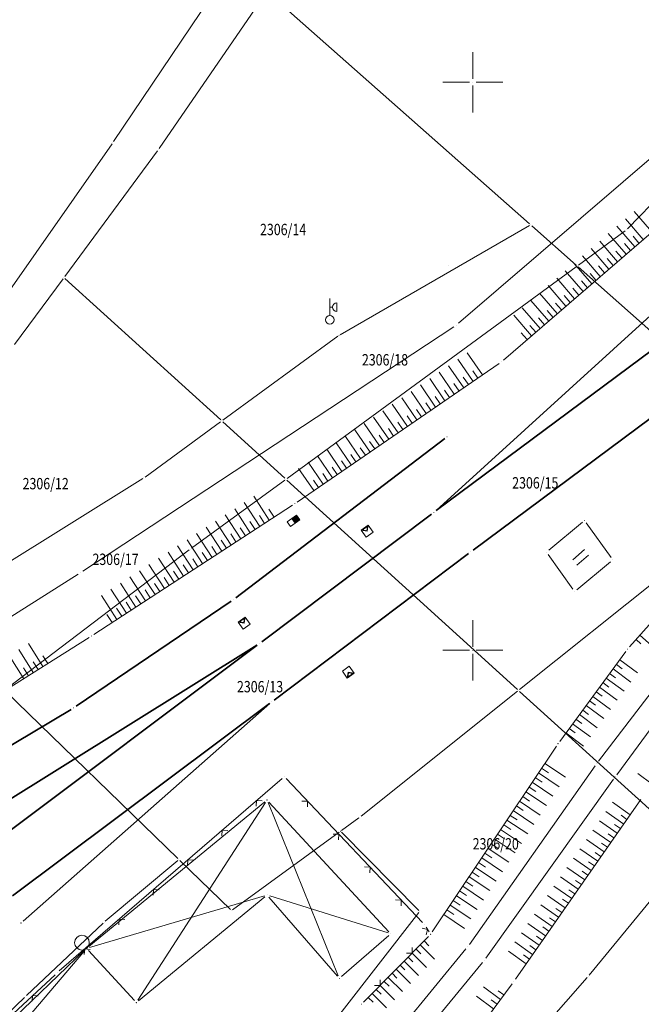
# Model space of a CAD drawing. Units: millimetres. Extents: x 7526410 to 7527615, y 4826755 to 4827615.
# Drawn here: x 7527210 to 7527265, y 4827219 to 4827306 of the extents above; entities that cross this region are included whole.
import ezdxf
from ezdxf.enums import TextEntityAlignment as Align

# ---------------------------------------------------------------- set-up
doc = ezdxf.new("R2010")
doc.units = ezdxf.units.MM
doc.header["$LTSCALE"] = 0.5
doc.header["$PDMODE"] = 33
doc.header["$PDSIZE"] = 0.005
doc.layers.get('0').update_dxf_attribs({"lineweight": 15})
for name, color, linetype, lineweight in [('BROJ PARCELA', 7, 'Continuous', 15), ('Detalj_Linije', 1, 'Continuous', 15), ('DETALJNE_KONSTRUISANE_TACKE', 7, 'Continuous', 15), ('Detaljne_tacke', 7, 'Continuous', 15), ('KAT STANJE', 7, 'Continuous', 15), ('KAT TACKE', 7, 'Continuous', 15), ('Objekti Granice', 1, 'Continuous', 15), ('Objekti Srafure', 1, 'Continuous', 15), ('Opis Lista', 7, 'Continuous', 15), ('PRUGA', 30, 'Continuous', 35), ('TEXT', 7, 'Continuous', 15), ('Topografski_Znaci', 1, 'Continuous', 15)]:
    doc.layers.add(name, color=color, linetype=linetype, lineweight=lineweight)
doc.layers.add('Opis_lista', color=7, linetype='Continuous')
doc.styles.add('MAPSOFT18', font='MAPC104.SHX')

# ---------------------------------------------------------------- blocks, each defined once
blk = doc.blocks.new('T234')
at = {"linetype": 'Continuous'}
for p, q in [((-0.75, -0.75), (-0.75, 0.75)), ((-0.75, 0.75), (0.75, 0.75)), ((0, 0), (-0.75, -0.75)), ((0.75, -0.75), (0, 0)), ((0.75, 0.75), (0.75, -0.75)), ((-0.75, -0.75), (0.75, -0.75)), ((0, -0.1), (-0.55, -0.65)), ((-0.55, -0.65), (0.55, -0.65)), ((0.55, -0.65), (0, -0.1))]:
    blk.add_line(p, q, dxfattribs=at)
blk = doc.blocks.new('T460')
at = {"linetype": 'Continuous'}
for p, q in [((0, 0.75), (0, 3.75)), ((0, 2.25), (0.5, 2.25)), ((1.25, 3), (1.25, 1.5))]:
    blk.add_line(p, q, dxfattribs=at)
blk.add_circle((0, 0), 0.75, dxfattribs=at)
blk.add_arc((1.25, 2.25), 0.75, 90, 270, dxfattribs=at)
blk = doc.blocks.new('T492')
at = {"linetype": 'Continuous'}
for p, q in [((0, 1), (-1, 1)), ((-1, 1), (-1, 0)), ((-1, 0), (1, 0)), ((-0.9, 0), (-0.9, 1)), ((-0.8, 1), (-0.8, 0)), ((-0.7, 0), (-0.7, 1)), ((-0.6, 1), (-0.6, 0)), ((-0.5, 0), (-0.5, 1)), ((-0.4, 1), (-0.4, 0)), ((-0.3, 0), (-0.3, 1)), ((-0.2, 1), (-0.2, 0)), ((-0.1, 0), (-0.1, 1)), ((1, 1), (0, 1)), ((0, 1), (0, 0)), ((1, 0), (1, 1))]:
    blk.add_line(p, q, dxfattribs=at)
blk = doc.blocks.new('L12')
at = {"linetype": 'Continuous'}
for p, q in [((-0.175, 0.175), (0, 0)), ((0, 0), (0.175, 0.175))]:
    blk.add_line(p, q, dxfattribs=at)
blk = doc.blocks.new('T1')
at = {"linetype": 'Continuous'}
blk.add_point((0, 0), dxfattribs=at)
blk.add_attdef('OZN-TAC', (0, 0), '', height=0.5)
blk = doc.blocks.new('KRSTIC')
at = {"layer": 'Opis Lista'}
for p, q in [((0, 0.6), (0, 5.3)), ((0.6, 0), (5.3, 0)), ((-0.6, 0), (-5.3, 0)), ((0, -0.6), (0, -5.3))]:
    blk.add_line(p, q, dxfattribs=at)
blk.add_point((0, 0), dxfattribs=at)

msp = doc.modelspace()

# ---------------------------------------------------------------- hatches: boundary and pattern name
at = {"layer": 'Objekti Srafure'}
h = msp.add_hatch(dxfattribs=at)
h.set_pattern_fill('LINE', color=256, scale=6, angle=40.65709, style=0)
h.set_pattern_definition([(40.6570851425, (0, 0), (-0.39091822448, 0.455173529294), [])])
h.paths.add_polyline_path([(7527259.56, 4827259.247), (7527258.522, 4827258.386), (7527259.251, 4827257.36), (7527260.289, 4827258.222)])

# ---------------------------------------------------------------- linework, layer by layer
at = {"layer": 'Detalj_Linije'}
for p, q in [((7527270.575, 4827297.538, 141.81), (7527248.733, 4827278.784, 142.956)), ((7527274.278, 4827294.177, 145.309), (7527252.708, 4827275.547, 145.507)), ((7527215.673, 4827256.978, 142.14), (7527248.335, 4827278.483, 142.956)), ((7527252.312, 4827275.242, 145.507), (7527234.539, 4827263.047, 145.45)), ((7527234.124, 4827262.77, 145.45), (7527216.637, 4827251.396, 145.573)), ((7527263.796, 4827250.298, 145.28), (7527272.232, 4827259.856, 145.46)), ((7527215.253, 4827256.707, 142.14), (7527176.241, 4827231.935, 142.73)), ((7527216.216, 4827251.126, 145.573), (7527179.335, 4827227.889, 146.159)), ((7527263.483, 4827249.909, 145.28), (7527257.647, 4827241.986, 145.36)), ((7527261.06, 4827240.239, 141.958), (7527267.355, 4827248.455, 141.814)), ((7527262.666, 4827239.055, 141.958), (7527268.807, 4827247.384, 141.814)), ((7527257.36, 4827241.577, 145.36), (7527246.427, 4827225.211, 145.31)), ((7527249.701, 4827224.11, 142.27), (7527260.764, 4827239.836, 141.958)), ((7527213.599, 4827221.782, 145.616), (7527233.205, 4827238.724, 145.469)), ((7527233.566, 4827238.706, 145.469), (7527245.583, 4827226.03, 145.31)), ((7527251.145, 4827222.907, 142.25), (7527262.372, 4827238.65, 141.958)), ((7527253.752, 4827221.064, 144.07), (7527264.789, 4827236.868, 143.208)), ((7527245.888, 4827225.637, 145.31), (7527246.155, 4827225.214, 145.31)), ((7527240.392, 4827219.031, 145.517), (7527246.112, 4827224.825, 145.31)), ((7527240.313, 4827212.699, 142.57), (7527249.398, 4827223.712, 142.27)), ((7527241.782, 4827211.544, 142.55), (7527250.84, 4827222.511, 142.25)), ((7527168.04, 4827179.836, 145.581), (7527213.226, 4827221.449, 145.616)), ((7527245.454, 4827209.822, 144.24), (7527253.46, 4827220.658, 144.07))]:
    msp.add_line(p, q, dxfattribs=at)
at = {"layer": 'DETALJNE_KONSTRUISANE_TACKE'}
for p in [(7527260.908, 4827240.04, 141.958), (7527262.517, 4827238.853, 141.958), (7527242.789, 4827225.048, 145.437), (7527246.288, 4827225.003, 145.31), (7527249.557, 4827223.905, 142.27), (7527250.999, 4827222.704, 142.25), (7527253.609, 4827220.859, 144.07), (7527240.216, 4827218.853, 145.517)]:
    msp.add_point(p, dxfattribs=at)
at = {"layer": 'Detaljne_tacke'}
for p in [(7527247.887, 4827283.903, 142.824), (7527237.41, 4827279.083, 142.808), (7527248.543, 4827278.621, 142.956), (7527252.518, 4827275.383, 145.507), (7527247.727, 4827268.79, 145.75), (7527234.333, 4827262.906, 145.45), (7527234.064, 4827261.607, 145.617), (7527246.577, 4827262.147, 146.095), (7527259.846, 4827261.434, 145.728), (7527240.699, 4827260.484, 145.975), (7527249.821, 4827258.67, 146.058), (7527256.494, 4827258.651, 145.74), (7527262.317, 4827257.956, 145.456), (7527215.464, 4827256.841, 142.14), (7527228.929, 4827254.475, 145.99), (7527258.964, 4827255.173, 145.468), (7527229.867, 4827252.394, 146.074), (7527216.428, 4827251.26, 145.573), (7527231.213, 4827250.599, 146.082), (7527263.631, 4827250.11, 145.28), (7527239.037, 4827248.072, 146.053), (7527214.862, 4827244.933, 146.017), (7527232.31, 4827245.473, 146.062), (7527257.499, 4827241.784, 145.36), (7527233.394, 4827238.888, 145.469), (7527231.884, 4827236.826, 145.459), (7527231.892, 4827228.471, 145.517), (7527210.226, 4827226.001, 146.095), (7527245.755, 4827225.849, 145.31), (7527216.011, 4827223.771, 145.638), (7527213.41, 4827221.619, 145.616), (7527238.252, 4827221.122, 145.437), (7527220.38, 4827218.989, 145.622)]:
    msp.add_point(p, dxfattribs=at)
at = {"layer": 'KAT STANJE', "linetype": 'Continuous'}
for p, q in [((7527227.86, 4827308.896), (7527218.38, 4827294.784)), ((7527222.381, 4827294.173), (7527231.809, 4827307.867)), ((7527231.974, 4827307.887), (7527254.996, 4827287.543)), ((7527271.913, 4827295.69), (7527263.607, 4827287.09)), ((7527204.882, 4827275.472), (7527218.238, 4827294.578)), ((7527214.074, 4827282.911), (7527222.236, 4827293.969)), ((7527254.982, 4827287.397), (7527238.328, 4827277.783)), ((7527255.184, 4827287.377), (7527259.096, 4827283.913)), ((7527263.419, 4827286.926), (7527259.291, 4827283.904)), ((7527259.089, 4827283.756), (7527233.651, 4827265.134)), ((7527265.686, 4827278.093), (7527259.284, 4827283.747)), ((7527209.664, 4827276.921), (7527213.926, 4827282.709)), ((7527214.093, 4827282.726), (7527227.807, 4827270.274)), ((7527238.119, 4827277.646), (7527228.001, 4827270.264)), ((7527227.799, 4827270.116), (7527221.151, 4827265.254)), ((7527227.993, 4827270.106), (7527233.457, 4827265.144)), ((7527220.944, 4827265.114), (7527204.666, 4827254.986)), ((7527233.449, 4827264.986), (7527225.241, 4827258.984)), ((7527253.927, 4827246.554), (7527233.643, 4827264.976)), ((7527277.982, 4827265.612), (7527254.118, 4827246.548)), ((7527225.04, 4827258.834), (7527208.86, 4827246.566)), ((7527224.04, 4827231.667), (7527208.85, 4827246.403)), ((7527253.922, 4827246.392), (7527240.158, 4827235.398)), ((7527269.287, 4827232.614), (7527254.113, 4827246.386)), ((7527239.959, 4827235.247), (7527238.441, 4827234.143)), ((7527238.239, 4827233.996), (7527228.851, 4827227.164)), ((7527245.242, 4827227.099), (7527238.428, 4827233.981)), ((7527269.301, 4827232.433), (7527260.229, 4827221.397)), ((7527224.034, 4827231.5), (7527217.636, 4827226.15)), ((7527228.66, 4827227.177), (7527224.22, 4827231.493)), ((7527245.253, 4827226.911), (7527238.307, 4827217.979)), ((7527210.721, 4827219.616), (7527217.449, 4827225.984)), ((7527260.068, 4827221.206), (7527248.522, 4827208.064)), ((7527201.3, 4827210.616), (7527210.54, 4827219.444))]:
    msp.add_line(p, q, dxfattribs=at)
at = {"layer": 'Objekti Granice'}
for p, q in [((7527259.654, 4827261.275, 145.728), (7527256.686, 4827258.811, 145.74)), ((7527262.172, 4827258.16, 145.456), (7527259.991, 4827261.231, 145.728)), ((7527256.638, 4827258.447, 145.74), (7527258.82, 4827255.377, 145.468)), ((7527259.157, 4827255.333, 145.468), (7527262.125, 4827257.797, 145.456)), ((7527231.691, 4827236.667, 145.459), (7527216.204, 4827223.93, 145.638)), ((7527242.619, 4827225.232, 145.437), (7527232.054, 4827236.643, 145.459)), ((7527220.573, 4827219.148, 145.622), (7527231.699, 4827228.312, 145.517)), ((7527232.056, 4827228.282, 145.517), (7527238.088, 4827221.311, 145.437)), ((7527238.441, 4827221.286, 145.437), (7527242.6, 4827224.885, 145.437)), ((7527215.83, 4827223.599, 145.638), (7527172.158, 4827181.87, 145.444)), ((7527220.211, 4827219.174, 145.622), (7527216.179, 4827223.587, 145.638))]:
    msp.add_line(p, q, dxfattribs=at)
at = {"layer": 'PRUGA'}
for p, q in [((7527246.762, 4827262.315, 146.095), (7527266.288, 4827280.043, 146.021)), ((7527267.739, 4827277.902, 146.091), (7527246.777, 4827262.297, 146.095)), ((7527250.021, 4827258.819, 146.058), (7527271.148, 4827274.516, 146.042)), ((7527247.528, 4827268.638, 145.75), (7527229.128, 4827254.626, 145.99)), ((7527246.377, 4827261.997, 146.095), (7527231.413, 4827250.75, 146.082)), ((7527232.509, 4827245.623, 146.062), (7527249.621, 4827258.519, 146.058)), ((7527228.723, 4827254.334, 145.99), (7527215.069, 4827245.074, 146.017)), ((7527193.698, 4827227.197, 146.121), (7527231.001, 4827250.467, 146.082)), ((7527207.972, 4827233.168, 146.088), (7527231.013, 4827250.449, 146.082)), ((7527209.467, 4827228.391, 146.102), (7527232.109, 4827245.323, 146.062)), ((7527210.414, 4827226.166, 146.095), (7527232.122, 4827245.307, 146.062)), ((7527214.648, 4827244.805, 146.017), (7527190.644, 4827230.442, 146.053))]:
    msp.add_line(p, q, dxfattribs=at)
at = {"layer": 'TEXT'}
msp.add_circle((7527215.588, 4827224.265, 145.638), 0.65, dxfattribs=at)
at = {"layer": 'Topografski_Znaci'}
for p, q in [((7527265.763, 4827286.823, 145.408), (7527264.195, 4827288.638, 145.408)), ((7527265.006, 4827286.169, 145.408), (7527263.438, 4827287.985, 145.408)), ((7527263.493, 4827284.862, 145.408), (7527261.925, 4827286.677, 145.408)), ((7527264.249, 4827285.516, 145.408), (7527262.681, 4827287.331, 145.408)), ((7527262.736, 4827284.208, 145.408), (7527261.168, 4827286.024, 145.408)), ((7527263.871, 4827285.189, 145.408), (7527263.348, 4827285.794, 145.408)), ((7527264.628, 4827285.842, 145.408), (7527264.105, 4827286.448, 145.408)), ((7527261.979, 4827283.555, 145.408), (7527260.411, 4827285.37, 145.408)), ((7527263.114, 4827284.535, 145.408), (7527262.592, 4827285.14, 145.408)), ((7527260.465, 4827282.247, 145.408), (7527258.897, 4827284.063, 145.408)), ((7527261.222, 4827282.901, 145.408), (7527259.654, 4827284.716, 145.408)), ((7527262.357, 4827283.881, 145.408), (7527261.835, 4827284.487, 145.408)), ((7527259.709, 4827281.594, 145.408), (7527258.141, 4827283.409, 145.408)), ((7527260.844, 4827282.574, 145.408), (7527260.321, 4827283.179, 145.408)), ((7527261.601, 4827283.228, 145.408), (7527261.078, 4827283.833, 145.408)), ((7527258.952, 4827280.94, 145.408), (7527257.384, 4827282.755, 145.408)), ((7527260.087, 4827281.92, 145.408), (7527259.564, 4827282.526, 145.408)), ((7527257.438, 4827279.633, 145.408), (7527255.87, 4827281.448, 145.408)), ((7527258.195, 4827280.286, 145.408), (7527256.627, 4827282.102, 145.408)), ((7527259.33, 4827281.267, 145.408), (7527258.808, 4827281.872, 145.408)), ((7527256.681, 4827278.979, 145.408), (7527255.113, 4827280.795, 145.408)), ((7527257.817, 4827279.96, 145.408), (7527257.294, 4827280.565, 145.408)), ((7527258.573, 4827280.613, 145.408), (7527258.051, 4827281.218, 145.408)), ((7527255.925, 4827278.325, 145.408), (7527254.357, 4827280.141, 145.408)), ((7527257.06, 4827279.306, 145.408), (7527256.537, 4827279.911, 145.408)), ((7527255.168, 4827277.672, 145.408), (7527253.6, 4827279.487, 145.408)), ((7527256.303, 4827278.652, 145.408), (7527255.78, 4827279.257, 145.408)), ((7527254.789, 4827277.345, 145.408), (7527254.267, 4827277.95, 145.408)), ((7527255.546, 4827277.999, 145.408), (7527255.024, 4827278.604, 145.408)), ((7527250.847, 4827274.236, 145.478), (7527249.512, 4827276.182, 145.478)), ((7527250.022, 4827273.671, 145.478), (7527248.687, 4827275.617, 145.478)), ((7527248.373, 4827272.539, 145.478), (7527247.038, 4827274.485, 145.478)), ((7527249.198, 4827273.105, 145.478), (7527247.863, 4827275.051, 145.478)), ((7527250.435, 4827273.954, 145.478), (7527249.99, 4827274.602, 145.478)), ((7527247.549, 4827271.973, 145.478), (7527246.213, 4827273.919, 145.478)), ((7527249.61, 4827273.388, 145.478), (7527249.165, 4827274.036, 145.478)), ((7527245.899, 4827270.842, 145.478), (7527244.564, 4827272.788, 145.478)), ((7527246.724, 4827271.408, 145.478), (7527245.389, 4827273.354, 145.478)), ((7527247.961, 4827272.256, 145.478), (7527247.516, 4827272.905, 145.478)), ((7527248.785, 4827272.822, 145.478), (7527248.34, 4827273.471, 145.478)), ((7527245.075, 4827270.276, 145.478), (7527243.74, 4827272.222, 145.478)), ((7527247.136, 4827271.691, 145.478), (7527246.691, 4827272.339, 145.478)), ((7527243.426, 4827269.145, 145.478), (7527242.091, 4827271.091, 145.478)), ((7527244.25, 4827269.71, 145.478), (7527242.915, 4827271.656, 145.478)), ((7527245.487, 4827270.559, 145.478), (7527245.042, 4827271.208, 145.478)), ((7527246.312, 4827271.125, 145.478), (7527245.867, 4827271.773, 145.478)), ((7527242.601, 4827268.579, 145.478), (7527241.266, 4827270.525, 145.478)), ((7527243.838, 4827269.428, 145.478), (7527243.393, 4827270.076, 145.478)), ((7527244.663, 4827269.993, 145.478), (7527244.218, 4827270.642, 145.478)), ((7527240.952, 4827267.447, 145.478), (7527239.617, 4827269.393, 145.478)), ((7527241.777, 4827268.013, 145.478), (7527240.441, 4827269.959, 145.478)), ((7527243.013, 4827268.862, 145.478), (7527242.568, 4827269.51, 145.478)), ((7527240.127, 4827266.882, 145.478), (7527238.792, 4827268.827, 145.478)), ((7527241.364, 4827267.73, 145.478), (7527240.919, 4827268.379, 145.478)), ((7527242.189, 4827268.296, 145.478), (7527241.744, 4827268.945, 145.478)), ((7527238.478, 4827265.75, 145.478), (7527237.143, 4827267.696, 145.478)), ((7527239.303, 4827266.316, 145.478), (7527237.968, 4827268.262, 145.478)), ((7527240.54, 4827267.164, 145.478), (7527240.095, 4827267.813, 145.478)), ((7527237.654, 4827265.184, 145.478), (7527236.319, 4827267.13, 145.478)), ((7527238.891, 4827266.033, 145.478), (7527238.446, 4827266.682, 145.478)), ((7527239.715, 4827266.599, 145.478), (7527239.27, 4827267.247, 145.478)), ((7527236.005, 4827264.053, 145.478), (7527234.669, 4827265.999, 145.478)), ((7527236.829, 4827264.619, 145.478), (7527235.494, 4827266.564, 145.478)), ((7527238.066, 4827265.467, 145.478), (7527237.621, 4827266.116, 145.478)), ((7527236.417, 4827264.336, 145.478), (7527235.972, 4827264.984, 145.478)), ((7527237.241, 4827264.901, 145.478), (7527236.796, 4827265.55, 145.478)), ((7527232.086, 4827261.445, 145.512), (7527230.715, 4827263.554, 145.512)), ((7527230.41, 4827260.354, 145.512), (7527229.038, 4827262.463, 145.512)), ((7527231.248, 4827260.899, 145.512), (7527229.876, 4827263.009, 145.512)), ((7527232.506, 4827261.717, 145.512), (7527232.048, 4827262.42, 145.512)), ((7527229.572, 4827259.809, 145.512), (7527228.2, 4827261.918, 145.512)), ((7527231.667, 4827261.172, 145.512), (7527231.21, 4827261.875, 145.512)), ((7527227.895, 4827258.718, 145.512), (7527226.523, 4827260.828, 145.512)), ((7527228.733, 4827259.264, 145.512), (7527227.361, 4827261.373, 145.512)), ((7527229.991, 4827260.081, 145.512), (7527229.533, 4827260.785, 145.512)), ((7527230.829, 4827260.627, 145.512), (7527230.372, 4827261.33, 145.512)), ((7527226.218, 4827257.628, 145.512), (7527224.847, 4827259.737, 145.512)), ((7527227.057, 4827258.173, 145.512), (7527225.685, 4827260.282, 145.512)), ((7527228.314, 4827258.991, 145.512), (7527227.857, 4827259.694, 145.512)), ((7527229.152, 4827259.536, 145.512), (7527228.695, 4827260.239, 145.512)), ((7527225.38, 4827257.083, 145.512), (7527224.008, 4827259.192, 145.512)), ((7527227.476, 4827258.446, 145.512), (7527227.019, 4827259.149, 145.512)), ((7527223.704, 4827255.992, 145.512), (7527222.332, 4827258.101, 145.512)), ((7527224.542, 4827256.537, 145.512), (7527223.17, 4827258.647, 145.512)), ((7527225.799, 4827257.355, 145.512), (7527225.342, 4827258.058, 145.512)), ((7527226.638, 4827257.901, 145.512), (7527226.18, 4827258.604, 145.512)), ((7527222.865, 4827255.447, 145.512), (7527221.493, 4827257.556, 145.512)), ((7527224.961, 4827256.81, 145.512), (7527224.504, 4827257.513, 145.512)), ((7527221.189, 4827254.356, 145.512), (7527219.817, 4827256.466, 145.512)), ((7527222.027, 4827254.902, 145.512), (7527220.655, 4827257.011, 145.512)), ((7527223.284, 4827255.72, 145.512), (7527222.827, 4827256.423, 145.512)), ((7527224.123, 4827256.265, 145.512), (7527223.665, 4827256.968, 145.512)), ((7527219.512, 4827253.266, 145.512), (7527218.14, 4827255.375, 145.512)), ((7527220.35, 4827253.811, 145.512), (7527218.979, 4827255.92, 145.512)), ((7527221.608, 4827254.629, 145.512), (7527221.151, 4827255.332, 145.512)), ((7527222.446, 4827255.174, 145.512), (7527221.989, 4827255.877, 145.512)), ((7527218.674, 4827252.721, 145.512), (7527217.302, 4827254.83, 145.512)), ((7527220.77, 4827254.084, 145.512), (7527220.312, 4827254.787, 145.512)), ((7527219.093, 4827252.993, 145.512), (7527218.636, 4827253.696, 145.512)), ((7527219.931, 4827253.539, 145.512), (7527219.474, 4827254.242, 145.512)), ((7527218.255, 4827252.448, 145.512), (7527217.797, 4827253.151, 145.512)), ((7527264.706, 4827251.328, 145.37), (7527265.998, 4827250.189, 145.37)), ((7527212.157, 4827248.569, 145.866), (7527210.876, 4827250.602, 145.866)), ((7527264.375, 4827250.954, 145.37), (7527264.806, 4827250.574, 145.37)), ((7527210.465, 4827247.503, 145.866), (7527209.184, 4827249.536, 145.866)), ((7527211.311, 4827248.036, 145.866), (7527210.03, 4827250.069, 145.866)), ((7527212.58, 4827248.835, 145.866), (7527212.153, 4827249.513, 145.866)), ((7527210.888, 4827247.769, 145.866), (7527210.461, 4827248.447, 145.866)), ((7527211.734, 4827248.302, 145.866), (7527211.307, 4827248.98, 145.866)), ((7527262.64, 4827248.765, 145.32), (7527263.162, 4827248.381, 145.32)), ((7527262.937, 4827249.168, 145.32), (7527264.502, 4827248.015, 145.32)), ((7527261.751, 4827247.558, 145.32), (7527263.316, 4827246.405, 145.32)), ((7527262.047, 4827247.96, 145.32), (7527262.569, 4827247.576, 145.32)), ((7527262.344, 4827248.363, 145.32), (7527263.909, 4827247.21, 145.32)), ((7527261.158, 4827246.752, 145.32), (7527262.723, 4827245.6, 145.32)), ((7527261.454, 4827247.155, 145.32), (7527261.976, 4827246.771, 145.32)), ((7527260.565, 4827245.947, 145.32), (7527262.13, 4827244.795, 145.32)), ((7527260.861, 4827246.35, 145.32), (7527261.383, 4827245.966, 145.32)), ((7527259.972, 4827245.142, 145.32), (7527261.537, 4827243.989, 145.32)), ((7527260.268, 4827245.545, 145.32), (7527260.79, 4827245.16, 145.32)), ((7527259.379, 4827244.337, 145.32), (7527260.944, 4827243.184, 145.32)), ((7527259.675, 4827244.739, 145.32), (7527260.197, 4827244.355, 145.32)), ((7527258.786, 4827243.532, 145.32), (7527260.351, 4827242.379, 145.32)), ((7527259.082, 4827243.934, 145.32), (7527259.604, 4827243.55, 145.32)), ((7527258.193, 4827242.726, 145.32), (7527259.758, 4827241.574, 145.32)), ((7527258.489, 4827243.129, 145.32), (7527259.011, 4827242.745, 145.32)), ((7527256.337, 4827240.046, 145.335), (7527258.164, 4827238.826, 145.335)), ((7527255.782, 4827239.214, 145.335), (7527257.608, 4827237.994, 145.335)), ((7527256.06, 4827239.63, 145.335), (7527256.668, 4827239.223, 145.335)), ((7527265.777, 4827238.22, 143.161), (7527264.52, 4827239.147, 143.161)), ((7527255.226, 4827238.383, 145.335), (7527257.053, 4827237.163, 145.335)), ((7527255.504, 4827238.799, 145.335), (7527256.113, 4827238.392, 145.335)), ((7527254.393, 4827237.135, 145.335), (7527255.002, 4827236.729, 145.335)), ((7527254.671, 4827237.551, 145.335), (7527256.497, 4827236.331, 145.335)), ((7527254.949, 4827237.967, 145.335), (7527255.557, 4827237.56, 145.335)), ((7527220.515, 4827219.199, 145.622), (7527231.748, 4827236.616, 145.459)), ((7527238.158, 4827221.354, 145.437), (7527231.978, 4827236.594, 145.459)), ((7527253.838, 4827236.304, 145.335), (7527254.446, 4827235.897, 145.335)), ((7527254.115, 4827236.72, 145.335), (7527255.942, 4827235.5, 145.335)), ((7527263.856, 4827235.533, 143.639), (7527262.292, 4827236.625, 143.639)), ((7527253.282, 4827235.472, 145.335), (7527253.891, 4827235.066, 145.335)), ((7527253.56, 4827235.888, 145.335), (7527255.386, 4827234.668, 145.335)), ((7527263.284, 4827234.713, 143.639), (7527261.72, 4827235.806, 143.639)), ((7527263.57, 4827235.123, 143.639), (7527263.049, 4827235.487, 143.639)), ((7527252.727, 4827234.641, 145.335), (7527253.335, 4827234.234, 145.335)), ((7527253.004, 4827235.057, 145.335), (7527254.831, 4827233.837, 145.335)), ((7527262.711, 4827233.893, 143.639), (7527261.147, 4827234.986, 143.639)), ((7527262.998, 4827234.303, 143.639), (7527262.476, 4827234.667, 143.639)), ((7527252.171, 4827233.809, 145.335), (7527252.78, 4827233.403, 145.335)), ((7527252.449, 4827234.225, 145.335), (7527254.275, 4827233.005, 145.335)), ((7527262.139, 4827233.073, 143.639), (7527260.574, 4827234.166, 143.639)), ((7527262.425, 4827233.483, 143.639), (7527261.904, 4827233.847, 143.639)), ((7527251.616, 4827232.978, 145.335), (7527252.224, 4827232.571, 145.335)), ((7527251.893, 4827233.394, 145.335), (7527253.72, 4827232.174, 145.335)), ((7527261.566, 4827232.253, 143.639), (7527260.002, 4827233.346, 143.639)), ((7527261.852, 4827232.663, 143.639), (7527261.331, 4827233.028, 143.639)), ((7527251.06, 4827232.146, 145.335), (7527251.669, 4827231.74, 145.335)), ((7527251.338, 4827232.562, 145.335), (7527253.164, 4827231.342, 145.335)), ((7527260.994, 4827231.434, 143.639), (7527259.429, 4827232.526, 143.639)), ((7527261.28, 4827231.844, 143.639), (7527260.758, 4827232.208, 143.639)), ((7527250.505, 4827231.315, 145.335), (7527251.113, 4827230.908, 145.335)), ((7527250.782, 4827231.731, 145.335), (7527252.609, 4827230.511, 145.335)), ((7527260.421, 4827230.614, 143.639), (7527258.857, 4827231.706, 143.639)), ((7527260.707, 4827231.024, 143.639), (7527260.186, 4827231.388, 143.639)), ((7527249.949, 4827230.483, 145.335), (7527250.558, 4827230.077, 145.335)), ((7527250.227, 4827230.899, 145.335), (7527252.053, 4827229.679, 145.335)), ((7527259.848, 4827229.794, 143.639), (7527258.284, 4827230.886, 143.639)), ((7527260.135, 4827230.204, 143.639), (7527259.613, 4827230.568, 143.639)), ((7527249.394, 4827229.652, 145.335), (7527250.002, 4827229.245, 145.335)), ((7527249.671, 4827230.068, 145.335), (7527251.498, 4827228.848, 145.335)), ((7527259.276, 4827228.974, 143.639), (7527257.712, 4827230.067, 143.639)), ((7527259.562, 4827229.384, 143.639), (7527259.041, 4827229.748, 143.639)), ((7527248.838, 4827228.82, 145.335), (7527249.447, 4827228.414, 145.335)), ((7527249.116, 4827229.236, 145.335), (7527250.942, 4827228.016, 145.335)), ((7527258.703, 4827228.154, 143.639), (7527257.139, 4827229.247, 143.639)), ((7527258.99, 4827228.564, 143.639), (7527258.468, 4827228.928, 143.639)), ((7527216.25, 4827223.842, 145.638), (7527231.652, 4827228.4, 145.517)), ((7527232.131, 4827228.396, 145.517), (7527242.55, 4827225.123, 145.437)), ((7527248.283, 4827227.989, 145.335), (7527248.891, 4827227.582, 145.335)), ((7527248.56, 4827228.405, 145.335), (7527250.387, 4827227.185, 145.335)), ((7527257.558, 4827226.515, 143.639), (7527255.994, 4827227.607, 143.639)), ((7527258.131, 4827227.334, 143.639), (7527256.566, 4827228.427, 143.639)), ((7527258.417, 4827227.744, 143.639), (7527257.896, 4827228.108, 143.639)), ((7527247.449, 4827226.741, 145.335), (7527249.276, 4827225.522, 145.335)), ((7527247.727, 4827227.157, 145.335), (7527248.336, 4827226.751, 145.335)), ((7527248.005, 4827227.573, 145.335), (7527249.831, 4827226.353, 145.335)), ((7527256.985, 4827225.695, 143.639), (7527255.421, 4827226.787, 143.639)), ((7527257.844, 4827226.924, 143.639), (7527257.323, 4827227.289, 143.639)), ((7527256.413, 4827224.875, 143.639), (7527254.849, 4827225.967, 143.639)), ((7527257.272, 4827226.105, 143.639), (7527256.75, 4827226.469, 143.639)), ((7527255.84, 4827224.055, 143.639), (7527254.276, 4827225.147, 143.639)), ((7527256.699, 4827225.285, 143.639), (7527256.178, 4827225.649, 143.639)), ((7527245.712, 4827224.419, 145.413), (7527246.136, 4827224.001, 145.413)), ((7527255.268, 4827223.235, 143.639), (7527253.704, 4827224.328, 143.639)), ((7527256.127, 4827224.465, 143.639), (7527255.605, 4827224.829, 143.639)), ((7527176.438, 4827177.381, 145.897), (7527215.848, 4827223.581, 145.638)), ((7527244.658, 4827223.352, 145.413), (7527245.929, 4827222.097, 145.413)), ((7527245.009, 4827223.708, 145.413), (7527245.433, 4827223.289, 145.413)), ((7527245.361, 4827224.064, 145.413), (7527246.632, 4827222.809, 145.413)), ((7527254.695, 4827222.415, 143.639), (7527253.131, 4827223.508, 143.639)), ((7527255.554, 4827223.645, 143.639), (7527255.033, 4827224.009, 143.639)), ((7527243.955, 4827222.64, 145.413), (7527245.227, 4827221.385, 145.413)), ((7527244.307, 4827222.996, 145.413), (7527244.73, 4827222.578, 145.413)), ((7527254.981, 4827222.825, 143.639), (7527254.46, 4827223.189, 143.639)), ((7527242.902, 4827221.573, 145.413), (7527243.325, 4827221.155, 145.413)), ((7527243.253, 4827221.929, 145.413), (7527244.524, 4827220.674, 145.413)), ((7527243.604, 4827222.285, 145.413), (7527244.028, 4827221.866, 145.413)), ((7527242.199, 4827220.861, 145.413), (7527242.623, 4827220.443, 145.413)), ((7527242.55, 4827221.217, 145.413), (7527243.821, 4827219.962, 145.413)), ((7527241.145, 4827219.794, 145.413), (7527242.416, 4827218.539, 145.413)), ((7527241.496, 4827220.15, 145.413), (7527241.92, 4827219.731, 145.413)), ((7527241.848, 4827220.506, 145.413), (7527243.119, 4827219.251, 145.413)), ((7527252.428, 4827219.262, 144.155), (7527250.928, 4827220.37, 144.155)), ((7527252.725, 4827219.664, 144.155), (7527252.225, 4827220.034, 144.155)), ((7527240.794, 4827219.438, 145.413), (7527241.218, 4827219.02, 145.413)), ((7527251.834, 4827218.458, 144.155), (7527250.334, 4827219.566, 144.155)), ((7527252.131, 4827218.86, 144.155), (7527251.631, 4827219.229, 144.155))]:
    msp.add_line(p, q, dxfattribs=at)

# ---------------------------------------------------------------- block references
at = {"layer": 'KAT TACKE'}
for p in [(7527218.31, 4827294.68), (7527222.31, 4827294.07), (7527255.09, 4827287.46), (7527263.52, 4827287), (7527259.19, 4827283.83), (7527214, 4827282.81), (7527238.22, 4827277.72), (7527227.9, 4827270.19), (7527221.05, 4827265.18), (7527233.55, 4827265.06), (7527225.14, 4827258.91), (7527254.02, 4827246.47), (7527240.06, 4827235.32), (7527238.34, 4827234.07), (7527224.13, 4827231.58), (7527228.75, 4827227.09), (7527245.33, 4827227.01), (7527217.54, 4827226.07), (7527260.15, 4827221.3), (7527210.63, 4827219.53)]:
    msp.add_blockref('T1', p, dxfattribs=at)
at = {"layer": 'Opis_lista', "xscale": 0.5, "yscale": 0.5, "zscale": 0.5}
for p in [(7527250, 4827300), (7527250, 4827250)]:
    msp.add_blockref('KRSTIC', p, dxfattribs=at)
at = {"layer": 'Topografski_Znaci', "xscale": 0.5, "yscale": 0.5, "zscale": 0.5}
msp.add_blockref('T460', (7527237.41, 4827279.083, 142.808), dxfattribs=at)
at = {"layer": 'Topografski_Znaci'}
for name, p, xscale, yscale, zscale, rotation in [('T492', (7527234.064, 4827261.607, 145.617), 0.5, 0.5, 0.5, 215.0644310453235), ('T234', (7527240.699, 4827260.484, 145.975), 0.5, 0.5, 0.5, 214.5044369938903), ('T234', (7527229.867, 4827252.394, 146.074), 0.5, 0.5, 0.5, 214.5044369938903), ('T234', (7527239.037, 4827248.072, 146.053), 0.5, 0.5, 0.5, 35.25999408313545), ('L12', (7527230.969, 4827236.791, 145.616), 2, 2, 2, 220.8309196476589), ('L12', (7527235.447, 4827236.723, 145.469), 2, 2, 2, 133.4711430749812), ('L12', (7527227.942, 4827234.176, 145.616), 2, 2, 2, 220.8309196476589), ('L12', (7527238.199, 4827233.82, 145.469), 2, 2, 2, 133.4711430749812), ('L12', (7527224.915, 4827231.561, 145.616), 2, 2, 2, 220.8309196476589), ('L12', (7527240.951, 4827230.917, 145.469), 2, 2, 2, 133.4711430749812), ('L12', (7527221.889, 4827228.945, 145.616), 2, 2, 2, 220.8309196476589), ('L12', (7527243.703, 4827228.014, 145.469), 2, 2, 2, 133.4711430749812), ('L12', (7527218.862, 4827226.33, 145.616), 2, 2, 2, 220.8309196476589), ('L12', (7527246.012, 4827225.44, 145.31), 2, 2, 2, 122.2115291333519), ('L12', (7527215.836, 4827223.715, 145.616), 2, 2, 2, 220.8309196476589), ('L12', (7527244.657, 4827223.351, 145.517), 1.999999999540238, 1.999999999540238, 1.999999999540238, 45.36580379192445), ('L12', (7527241.847, 4827220.505, 145.517), 1.999999999540238, 1.999999999540238, 1.999999999540238, 45.36580379192445), ('L12', (7527211.23, 4827219.611, 145.581), 2, 2, 2, 222.6427184688985)]:
    msp.add_blockref(name, p, dxfattribs=dict(at, xscale=xscale, yscale=yscale, zscale=zscale, rotation=rotation))

# ---------------------------------------------------------------- texts
at = {"layer": 'BROJ PARCELA', "linetype": 'Continuous', "style": 'MAPSOFT18', "width": 0.8}
for s, p in [('2306/14', (7527233.3, 4827287.04)), ('2306/18', (7527242.27, 4827275.57)), ('2306/12', (7527212.4, 4827264.67)), ('2306/15', (7527255.5, 4827264.74)), ('2306/17', (7527218.55, 4827258.01)), ('2306/13', (7527231.27, 4827246.8)), ('2306/20', (7527252.02, 4827232.97))]:
    msp.add_text(s, height=1, dxfattribs=at).set_placement(p, align=Align.MIDDLE_CENTER)

doc.saveas('drawing.dxf')
